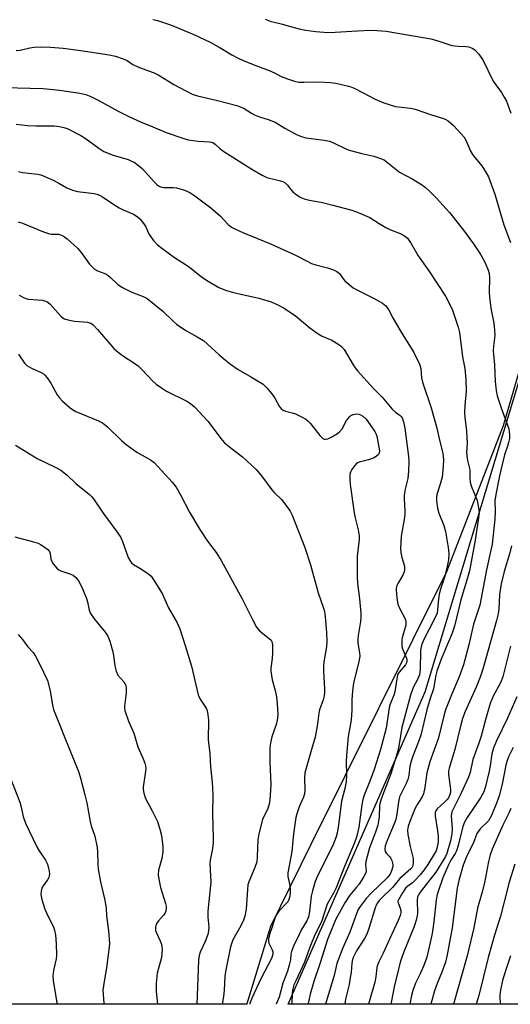
# Model space of a CAD drawing. Units: inches. Extents: x 1255771 to 1261771, y 593450 to 597450.
# Drawn here: x 1257403 to 1257558, y 593450 to 593761 of the extents above; entities that cross this region are included whole.
import ezdxf

# ---------------------------------------------------------------- set-up
doc = ezdxf.new("R2010")
doc.units = ezdxf.units.IN
doc.header["$MEASUREMENT"] = 0
for name, color, linetype in [('NTRL-Pasture Land', 2, 'Continuous'), ('NTRL-Trees', 3, 'Continuous'), ('Undefined', 1, 'Continuous')]:
    doc.layers.add(name, color=color, linetype=linetype)

msp = doc.modelspace()

# ---------------------------------------------------------------- linework, layer by layer
at = {"layer": 'NTRL-Pasture Land'}
msp.add_polyline3d([(1257562.14, 593655.98, 0), (1257555.4, 593632.83, 0), (1257537.52, 593586.7, 0), (1257494.69, 593500.57, 0), (1257481.98, 593474.72, 0), (1257474.52, 593450.28, 0), (1257474.49, 593450.19, 0), (1257064.74, 593450.23, 0)], dxfattribs=at)
at = {"layer": 'NTRL-Trees'}
msp.add_polyline3d([(1257843.95, 593450.15, 0), (1257487.5, 593450.19, 0), (1257530.77, 593548.81, 0), (1257577.76, 593704.22, 0), (1257598.09, 593827.82, 0), (1257546.67, 593856.82, 0), (1257373.92, 593859.63, 0), (1257230.07, 593847.34, 0), (1257175.13, 593784.45, 0), (1257128.15, 593684.7, 0), (1257071.04, 593678.92, 0), (1256903.3, 593680.28, 0), (1256840.94, 593687.65, 0), (1256694.58, 593697.43, 0)], dxfattribs=at)
at = {"layer": 'Undefined'}
for points, elevation in [([(1257444.84, 593761.22), (1257446.24, 593760.84), (1257450.4, 593759.48), (1257457.79, 593756.43), (1257462.89, 593754), (1257465.71, 593752.44), (1257469.72, 593750.02), (1257471.77, 593748.98), (1257473.33, 593748.27), (1257477.84, 593746.45), (1257481.49, 593745.11), (1257483.24, 593744.3), (1257485.37, 593743.15), (1257487.28, 593742.42), (1257489.51, 593741.7), (1257490.88, 593741.42), (1257492.48, 593741.35), (1257497.18, 593741.44), (1257500.86, 593741.26), (1257502.57, 593741.03), (1257506.54, 593740.16), (1257507.37, 593739.92), (1257508.42, 593739.47), (1257511.26, 593738.05), (1257515.05, 593736), (1257517.79, 593734.83), (1257521.47, 593733.73), (1257526.17, 593733.18), (1257527.62, 593732.9), (1257532.79, 593731.05), (1257536.58, 593729.91), (1257537.35, 593729.59), (1257538.06, 593729.15), (1257538.94, 593728.46), (1257539.77, 593727.68), (1257542.14, 593725.11), (1257543.08, 593723.99), (1257543.91, 593722.61), (1257545.07, 593719.82), (1257545.79, 593718.51), (1257546.47, 593717.55), (1257548.71, 593714.93), (1257550.11, 593712.75), (1257550.78, 593711.49), (1257552.8, 593706), (1257555.66, 593696.32), (1257557.81, 593690.74)], 726), ([(1257480.24, 593761.24), (1257481.83, 593760.64), (1257485.72, 593759.72), (1257488.96, 593758.71), (1257491.41, 593758.11), (1257493.11, 593757.81), (1257496.3, 593757.42), (1257500.07, 593757.12), (1257502.35, 593757.17), (1257509.41, 593757.63), (1257513.49, 593757.81), (1257515.55, 593757.75), (1257518.49, 593757.52), (1257532.55, 593755.07), (1257534.53, 593754.58), (1257539.27, 593753), (1257541.21, 593752.72), (1257543.78, 593752.63), (1257544.61, 593752.51), (1257545.61, 593752.15), (1257546.51, 593751.59), (1257547.67, 593750.33), (1257549.03, 593748.48), (1257552.33, 593741.72), (1257553.08, 593740.55), (1257554.9, 593738.14), (1257555.81, 593736.64), (1257556.45, 593735.34), (1257557.89, 593731.64)], 724), ([(1257401.61, 593751.37), (1257402.91, 593751.5), (1257405.94, 593752.2), (1257407.28, 593752.42), (1257409.29, 593752.49), (1257412.46, 593752.48), (1257416.49, 593752.08), (1257422, 593751.38), (1257430.99, 593750.04), (1257432.98, 593749.64), (1257435.43, 593748.78), (1257436.73, 593748.19), (1257438.52, 593746.99), (1257440.03, 593746.18), (1257445.45, 593744.25), (1257446.72, 593743.56), (1257451.44, 593740.69), (1257457.2, 593737.6), (1257458.86, 593737.08), (1257464.78, 593735.73), (1257471.27, 593733.98), (1257472.66, 593733.54), (1257473.6, 593733.1), (1257475.93, 593731.58), (1257476.93, 593731.06), (1257478.51, 593730.44), (1257481.26, 593729.63), (1257483.42, 593728.7), (1257486.46, 593726.83), (1257490.37, 593724.8), (1257491.7, 593724.2), (1257493.11, 593723.85), (1257498.89, 593723.04), (1257500.56, 593722.7), (1257501.88, 593722.18), (1257505.71, 593720.36), (1257506.75, 593719.94), (1257510.79, 593718.87), (1257514.55, 593718.01), (1257517.03, 593717.19), (1257517.81, 593716.82), (1257518.5, 593716.36), (1257522.69, 593712.98), (1257526.65, 593710.83), (1257529.6, 593709.06), (1257530.77, 593708.23), (1257532.08, 593707.04), (1257534.38, 593704.75), (1257538.48, 593700.23), (1257542.9, 593694.59), (1257546.03, 593690.28), (1257548.35, 593686.85), (1257549.8, 593684.31), (1257550.73, 593682.03), (1257550.98, 593680.99), (1257551.13, 593679.65), (1257551.03, 593675), (1257551.12, 593673.54), (1257551.6, 593670.02), (1257552.52, 593665.31), (1257552.75, 593663.08), (1257552.78, 593661.4), (1257552.39, 593657.96), (1257552.33, 593656.54), (1257552.75, 593652.06), (1257552.95, 593646.84), (1257553.2, 593644), (1257553.54, 593642.33), (1257554.76, 593638.48), (1257557.2, 593631.93), (1257557.38, 593631.09), (1257557.45, 593629.93), (1257557.4, 593628.81), (1257557.18, 593627.55), (1257556.86, 593626.4), (1257555.9, 593623.71), (1257555.08, 593620.59), (1257554.26, 593617.05), (1257553.08, 593611.17), (1257552.86, 593609.18), (1257552.89, 593605.76), (1257552.8, 593603.39), (1257551.95, 593595.5), (1257551.6, 593593.61), (1257550.21, 593587.4), (1257548.04, 593576.16), (1257546.12, 593570.22), (1257544.59, 593563.72), (1257542.87, 593557.33), (1257541.51, 593553.55), (1257539.11, 593547.9), (1257537.26, 593543.18), (1257536.69, 593541.26), (1257535.01, 593534.31), (1257532.28, 593526.7), (1257531.38, 593523.23), (1257530.73, 593518.65), (1257530.31, 593516.65), (1257529.89, 593515.72), (1257528.48, 593513.57), (1257527.69, 593512.08), (1257525.92, 593507.88), (1257525.4, 593506.36), (1257525.25, 593505.16), (1257525.29, 593503.82), (1257526.03, 593500.04), (1257527, 593496.15), (1257527.05, 593494.84), (1257526.86, 593493.85), (1257526.57, 593493.28), (1257526.25, 593492.89), (1257522.82, 593489.85), (1257520.53, 593486.99), (1257516.86, 593483.56), (1257516.25, 593482.92), (1257515.73, 593482.21), (1257515.3, 593481.44), (1257514.97, 593480.63), (1257513.05, 593474.14), (1257512.39, 593472.35), (1257511.6, 593470.92), (1257509.13, 593467.08), (1257508.12, 593465.15), (1257507.85, 593464.31), (1257507.61, 593463.17), (1257507.42, 593460.24), (1257507.17, 593458.57), (1257506.75, 593456.36), (1257505.68, 593451.75), (1257505.41, 593450.19)], 728), ([(1257397.96, 593739.67), (1257410.18, 593739.34), (1257415.44, 593738.84), (1257421.68, 593737.91), (1257423.63, 593737.44), (1257425.24, 593736.83), (1257427.55, 593735.67), (1257433.88, 593732.18), (1257437.23, 593730.49), (1257440.86, 593728.81), (1257444.79, 593727.3), (1257449.05, 593725.48), (1257454.27, 593723.68), (1257455.94, 593723.19), (1257459.07, 593722.75), (1257462.7, 593722.57), (1257463.7, 593722.33), (1257464.51, 593721.82), (1257466.06, 593720.36), (1257467.22, 593719.5), (1257476.07, 593713.93), (1257479.3, 593712.01), (1257480.84, 593711.29), (1257485.08, 593710.25), (1257485.84, 593709.99), (1257486.54, 593709.64), (1257487.36, 593708.87), (1257488.4, 593707.45), (1257488.98, 593706.8), (1257490.1, 593705.9), (1257491.57, 593704.98), (1257492.61, 593704.56), (1257494.22, 593704.14), (1257498, 593703.44), (1257501.69, 593702.58), (1257507.69, 593700.91), (1257509.64, 593700.27), (1257513.36, 593698.68), (1257516.33, 593696.71), (1257518.36, 593695.52), (1257519.67, 593694.86), (1257523.45, 593693.33), (1257524.37, 593692.76), (1257525.18, 593692.07), (1257526.17, 593690.73), (1257528.61, 593686.54), (1257531.94, 593681.77), (1257537.28, 593673.75), (1257539.38, 593669.72), (1257541.27, 593663.99), (1257541.6, 593662.35), (1257542.64, 593654.6), (1257543.31, 593650.97), (1257543.67, 593647.44), (1257543.72, 593643.8), (1257543.31, 593639.31), (1257543.23, 593637.02), (1257543.32, 593635.57), (1257543.85, 593631.17), (1257544.01, 593629.11), (1257544.06, 593627.33), (1257543.91, 593624.49), (1257543.97, 593623.34), (1257544.19, 593621.9), (1257544.91, 593618.92), (1257544.96, 593618.07), (1257544.9, 593616.07), (1257545.03, 593615.01), (1257545.37, 593613.89), (1257547.19, 593609.22), (1257547.7, 593606.92), (1257547.82, 593605.47), (1257547.68, 593603.74), (1257546.58, 593596.69), (1257544.83, 593587.02), (1257544.23, 593584.84), (1257542.03, 593577.89), (1257540.03, 593569.53), (1257539.31, 593567.41), (1257535.91, 593559.11), (1257534.52, 593555.38), (1257534.22, 593554.11), (1257533.45, 593549.82), (1257532.3, 593546.43), (1257531.32, 593543.16), (1257529.4, 593535.16), (1257528.61, 593532.83), (1257526.87, 593528.54), (1257526.35, 593526.96), (1257525.99, 593525.36), (1257525.6, 593522.46), (1257525.32, 593521.15), (1257524.82, 593519.86), (1257523.2, 593516.69), (1257522.75, 593515.64), (1257522.37, 593514.13), (1257521.9, 593510.15), (1257521.53, 593508.47), (1257521.04, 593507.14), (1257518.8, 593501.89), (1257518.21, 593500.23), (1257518.05, 593499.16), (1257518.16, 593498.42), (1257518.57, 593497.8), (1257519.53, 593496.83), (1257519.86, 593496.38), (1257520.26, 593495.59), (1257520.52, 593494.76), (1257520.6, 593494.19), (1257520.56, 593493.64), (1257520.19, 593492.28), (1257519.71, 593491.29), (1257518.76, 593490.1), (1257513.74, 593485.26), (1257512.2, 593483.53), (1257510.25, 593481.07), (1257509.66, 593480.09), (1257509.19, 593479.06), (1257506.97, 593472.97), (1257504.78, 593467.97), (1257502.93, 593462.99), (1257502.08, 593459.22), (1257499.51, 593450.92), (1257499.3, 593450.19)], 730), ([(1257401.62, 593728.15), (1257405.18, 593727.75), (1257407.98, 593727.55), (1257413.58, 593727.6), (1257415.29, 593727.4), (1257416.69, 593727.09), (1257417.76, 593726.71), (1257422.06, 593724.54), (1257423.45, 593723.66), (1257427.68, 593720.52), (1257429.36, 593719.49), (1257432.21, 593718.36), (1257436.99, 593716.93), (1257438.09, 593716.48), (1257438.86, 593716.07), (1257440.31, 593715.08), (1257441.43, 593714.15), (1257445.3, 593709.76), (1257446.14, 593708.97), (1257446.83, 593708.5), (1257447.52, 593708.22), (1257448.22, 593708.1), (1257451.17, 593708.1), (1257452.28, 593707.98), (1257454.83, 593707.24), (1257456.44, 593706.55), (1257458.05, 593705.45), (1257463.07, 593701.67), (1257466.11, 593699.1), (1257468.63, 593696.43), (1257469.65, 593695.63), (1257470.68, 593695.04), (1257473.38, 593693.77), (1257477.83, 593692.03), (1257481.91, 593690.33), (1257489.59, 593686.85), (1257493.5, 593684.8), (1257494.95, 593684.12), (1257496.29, 593683.68), (1257500.01, 593682.73), (1257501.9, 593682.08), (1257502.91, 593681.62), (1257503.72, 593680.93), (1257504.86, 593679.3), (1257505.44, 593678.68), (1257506.74, 593677.54), (1257508.11, 593676.47), (1257509.39, 593675.73), (1257514.75, 593673.07), (1257517.29, 593671.61), (1257518.42, 593670.74), (1257519.24, 593669.58), (1257520.75, 593666.7), (1257523.18, 593662.41), (1257527.19, 593656), (1257529, 593652.35), (1257529.4, 593650.99), (1257529.7, 593648.01), (1257529.97, 593646.66), (1257532.75, 593638.53), (1257534.39, 593632.49), (1257535.5, 593627.52), (1257536.37, 593624.18), (1257536.53, 593623.13), (1257536.58, 593622.12), (1257536.47, 593620.06), (1257536.14, 593616.65), (1257535.59, 593614.38), (1257534.5, 593611.17), (1257534.38, 593610.23), (1257534.42, 593609.15), (1257534.73, 593606.88), (1257535.1, 593605.31), (1257536.68, 593601.38), (1257537.22, 593599.51), (1257538.11, 593594.39), (1257538.28, 593592.66), (1257538.16, 593590.48), (1257537.77, 593588.47), (1257536.97, 593585.32), (1257535.63, 593581.29), (1257535.22, 593579.65), (1257535, 593578.17), (1257534.74, 593574.69), (1257534.55, 593573.64), (1257533.79, 593571.85), (1257530.36, 593565.32), (1257529.62, 593563.55), (1257529.39, 593562.53), (1257529.32, 593561.82), (1257529.22, 593555.94), (1257529.16, 593555.06), (1257529, 593554.22), (1257528.37, 593552.68), (1257526.99, 593550.17), (1257526.13, 593547.76), (1257523.44, 593537.62), (1257522.49, 593531.66), (1257521.97, 593529.49), (1257520.01, 593522.92), (1257517.28, 593516.05), (1257516.65, 593514.26), (1257516.41, 593512.92), (1257516.24, 593509.26), (1257515.82, 593506.76), (1257515.1, 593504.54), (1257513.24, 593499.54), (1257512.03, 593495.24), (1257511.93, 593494.1), (1257512.2, 593492.36), (1257512.03, 593491.66), (1257511.43, 593490.49), (1257509.92, 593488.09), (1257509.17, 593487.13), (1257506.97, 593484.65), (1257505.4, 593482.24), (1257502.53, 593476.88), (1257499.96, 593470.66), (1257497.68, 593463.25), (1257495.62, 593457.39), (1257494.48, 593453.31), (1257493.87, 593450.4), (1257493.82, 593450.19)], 732), ([(1257402.31, 593713.2), (1257403.66, 593712.86), (1257408.34, 593712.3), (1257409.43, 593712.1), (1257410.7, 593711.63), (1257413.55, 593710.3), (1257415.09, 593709.52), (1257417.66, 593708.05), (1257419.39, 593707.3), (1257420.97, 593706.9), (1257426.26, 593706.21), (1257427.08, 593706.01), (1257427.9, 593705.69), (1257428.88, 593705.12), (1257432.42, 593702.72), (1257434.17, 593701.67), (1257435.41, 593701.05), (1257438.67, 593699.67), (1257439.87, 593699), (1257440.7, 593698.23), (1257441.99, 593696.68), (1257442.58, 593695.71), (1257443.33, 593693.86), (1257443.72, 593693.13), (1257444.94, 593691.53), (1257446.29, 593690.03), (1257447.63, 593688.94), (1257451.59, 593686.05), (1257456, 593683.32), (1257460.06, 593680.04), (1257461.77, 593678.88), (1257465.61, 593676.58), (1257468.05, 593675.62), (1257470.29, 593674.93), (1257478.31, 593673.12), (1257482.21, 593671.96), (1257484.28, 593671.09), (1257486.03, 593670.12), (1257489.73, 593667.72), (1257494.36, 593663.79), (1257497.02, 593661.91), (1257498.28, 593661.19), (1257501.36, 593659.9), (1257503.27, 593658.74), (1257504.38, 593657.91), (1257505.24, 593656.92), (1257508.05, 593652.16), (1257508.7, 593651.17), (1257509.43, 593650.25), (1257514.52, 593644.67), (1257517.25, 593641.89), (1257520.4, 593638.1), (1257521.44, 593637.15), (1257522.86, 593636.15), (1257523.26, 593635.76), (1257523.56, 593635.32), (1257524.01, 593634.12), (1257524.43, 593632.06), (1257525.55, 593623.16), (1257525.68, 593621.49), (1257525.52, 593618.57), (1257525.3, 593616.25), (1257524.46, 593612.87), (1257524.15, 593610.92), (1257524.13, 593609.76), (1257524.38, 593605.96), (1257524.39, 593604.79), (1257524.2, 593603.31), (1257523.26, 593598.02), (1257523.09, 593595.98), (1257523.05, 593593.95), (1257523.13, 593592.82), (1257523.47, 593591.21), (1257524.26, 593588.53), (1257524.33, 593587.47), (1257524.2, 593586.69), (1257523.9, 593585.9), (1257522.37, 593583.35), (1257521.88, 593582.37), (1257521.66, 593581.62), (1257521.6, 593581.07), (1257521.81, 593578.53), (1257522.21, 593576.56), (1257522.86, 593574.89), (1257524.31, 593572.33), (1257524.68, 593571.25), (1257524.72, 593570.71), (1257524.66, 593569.91), (1257523.56, 593565.92), (1257523.44, 593565.09), (1257523.41, 593564), (1257523.47, 593563.19), (1257523.64, 593562.39), (1257524.91, 593559.49), (1257525.04, 593558.97), (1257525.06, 593558.47), (1257524.96, 593558.01), (1257524.62, 593557.39), (1257522.55, 593555.07), (1257522.26, 593554.6), (1257522.06, 593554.09), (1257521.83, 593552.99), (1257521.22, 593548.82), (1257520.89, 593547.76), (1257519.92, 593545.49), (1257519.58, 593544.44), (1257519.22, 593542.46), (1257518.53, 593537.37), (1257516.75, 593530.63), (1257514.73, 593524.3), (1257513.32, 593520.58), (1257511.54, 593516.23), (1257511.08, 593514.84), (1257510.77, 593513.19), (1257509.88, 593506.06), (1257509.16, 593502.97), (1257508.47, 593501.14), (1257505.28, 593493.65), (1257502.71, 593486.95), (1257502, 593485.45), (1257499.9, 593481.81), (1257498.02, 593476.2), (1257495.96, 593472.05), (1257494.4, 593468.19), (1257492.7, 593463.49), (1257490.01, 593457.82), (1257489.37, 593456.32), (1257488.99, 593455.05), (1257488.81, 593453.92), (1257488.7, 593450.19)], 734), ([(1257402.3, 593697.32), (1257403.65, 593696.84), (1257410.21, 593694.15), (1257411.87, 593693.55), (1257412.71, 593693.4), (1257414.97, 593693.41), (1257415.98, 593693.11), (1257416.91, 593692.56), (1257417.77, 593691.88), (1257421.01, 593688.92), (1257422.1, 593687.62), (1257424.83, 593683.87), (1257425.58, 593683.04), (1257426.39, 593682.34), (1257427.28, 593681.76), (1257429.62, 593680.95), (1257430.61, 593680.44), (1257431.47, 593679.71), (1257433.71, 593677.51), (1257435.19, 593676.54), (1257438.11, 593675.02), (1257441.74, 593673.68), (1257442.99, 593673.01), (1257447.95, 593669.01), (1257451.13, 593665.96), (1257452.26, 593665), (1257455.16, 593662.92), (1257458.8, 593660.99), (1257460.78, 593659.77), (1257465.72, 593655.25), (1257467.72, 593653.59), (1257469.36, 593652.35), (1257471.76, 593650.67), (1257475.99, 593648.25), (1257479.66, 593645.96), (1257480.9, 593644.77), (1257482.74, 593642.56), (1257483.34, 593641.59), (1257484.68, 593639.07), (1257485.34, 593638.23), (1257485.96, 593637.76), (1257486.71, 593637.43), (1257488.76, 593636.99), (1257489.83, 593636.64), (1257491.92, 593635.62), (1257493.16, 593634.9), (1257493.84, 593634.35), (1257494.45, 593633.71), (1257497.54, 593629.79), (1257498.52, 593628.82), (1257498.93, 593628.64), (1257499.32, 593628.59), (1257500.04, 593628.73), (1257501.33, 593629.38), (1257503.1, 593630.45), (1257503.79, 593630.98), (1257504.56, 593631.88), (1257506, 593634.56), (1257506.97, 593635.82), (1257507.37, 593636.14), (1257508.09, 593636.43), (1257509.12, 593636.6), (1257509.89, 593636.53), (1257510.4, 593636.35), (1257511.11, 593635.92), (1257512.17, 593635), (1257514.91, 593631.1), (1257515.26, 593630.38), (1257515.5, 593629.6), (1257516.41, 593624.98), (1257516.3, 593624.26), (1257516.03, 593623.8), (1257515.42, 593623.22), (1257514.71, 593622.76), (1257512.91, 593622.08), (1257509.94, 593621.41), (1257509.25, 593621.05), (1257508.48, 593620.23), (1257507.65, 593619.03), (1257507.25, 593618.26), (1257507.04, 593617.45), (1257506.99, 593616.03), (1257507.09, 593614.3), (1257508.41, 593605.42), (1257508.72, 593603.74), (1257509.68, 593600), (1257509.98, 593598.08), (1257509.96, 593596.94), (1257509.38, 593591.73), (1257509.28, 593585.39), (1257509.39, 593583.05), (1257510.03, 593578.2), (1257510.51, 593573.63), (1257510.51, 593572.17), (1257510.42, 593571), (1257509.64, 593566.67), (1257509.51, 593565.54), (1257509.59, 593564.16), (1257510.07, 593561.16), (1257510.16, 593560.09), (1257509.89, 593558.36), (1257508.22, 593551.73), (1257507.84, 593549.07), (1257507.62, 593546.29), (1257507.61, 593542.94), (1257507.45, 593540.11), (1257507.26, 593538.68), (1257506.52, 593534.69), (1257505.92, 593528.71), (1257505.87, 593526.73), (1257506, 593522.54), (1257505.86, 593520.53), (1257505.45, 593518.33), (1257504.36, 593514.32), (1257503.48, 593506.82), (1257502.96, 593504.2), (1257502.66, 593503.05), (1257501.6, 593500.31), (1257497.03, 593491.19), (1257496.1, 593488.98), (1257495.18, 593485.94), (1257494.75, 593484.26), (1257494.27, 593479.44), (1257493.91, 593477.74), (1257493.38, 593476.53), (1257491.79, 593473.81), (1257490.99, 593472.24), (1257489.25, 593468.5), (1257488.59, 593466.86), (1257488.4, 593466.03), (1257488.23, 593464.17), (1257487.87, 593462.53), (1257487.3, 593460.65), (1257485.9, 593456.78), (1257484.72, 593452.42), (1257483.79, 593450.19)], 736), ([(1257402.58, 593674.1), (1257404.13, 593673.26), (1257404.94, 593672.94), (1257405.49, 593672.82), (1257409.79, 593672.5), (1257410.6, 593672.35), (1257411.35, 593672.08), (1257411.78, 593671.81), (1257412.33, 593671.28), (1257415.76, 593667.48), (1257416.41, 593666.93), (1257416.89, 593666.66), (1257417.99, 593666.31), (1257420.02, 593665.92), (1257424.2, 593665.57), (1257425.22, 593665.22), (1257425.9, 593664.78), (1257427.32, 593663.3), (1257432.44, 593657.25), (1257433.33, 593656.49), (1257435.19, 593655.09), (1257439.06, 593652.58), (1257440.15, 593651.77), (1257441.31, 593650.64), (1257444.79, 593646.95), (1257445.87, 593645.96), (1257447.48, 593644.83), (1257449.15, 593643.79), (1257455.58, 593640.66), (1257456.69, 593639.89), (1257457.92, 593638.84), (1257462.13, 593634.27), (1257466.69, 593628.28), (1257467.43, 593627.44), (1257469.48, 593625.74), (1257473.16, 593623.1), (1257477.43, 593619.08), (1257479.1, 593617.08), (1257482.34, 593612.62), (1257483.08, 593611.8), (1257485.38, 593609.58), (1257487.15, 593607.33), (1257488.13, 593605.92), (1257488.77, 593604.66), (1257492.83, 593594.39), (1257494.64, 593588.93), (1257496.99, 593580.08), (1257498.72, 593575.22), (1257498.98, 593574.17), (1257499.19, 593572.55), (1257499.62, 593567.53), (1257499.76, 593564.84), (1257499.63, 593563.09), (1257498.85, 593558.27), (1257498.69, 593556.86), (1257498.72, 593555.42), (1257499.06, 593549.72), (1257499.05, 593548.61), (1257498.92, 593547.56), (1257498.58, 593546.27), (1257497.38, 593543.18), (1257497.18, 593542.06), (1257496.85, 593538.73), (1257496.07, 593534.48), (1257494.86, 593530.65), (1257492.84, 593523.25), (1257492.67, 593521.68), (1257492.81, 593518.03), (1257492.67, 593516.62), (1257492.35, 593515.58), (1257491.04, 593512.48), (1257490.35, 593510.63), (1257489.94, 593509.12), (1257489.71, 593507.71), (1257489.22, 593504.03), (1257488.65, 593498.45), (1257487.44, 593491.66), (1257487.46, 593490.52), (1257488.03, 593487.66), (1257488.21, 593486.29), (1257488.17, 593485.21), (1257487.96, 593483.91), (1257487.77, 593483.21), (1257487.38, 593482.48), (1257484.6, 593479.52), (1257483.91, 593478.61), (1257483.42, 593477.65), (1257482.5, 593474.57), (1257481.59, 593472.18), (1257481.35, 593470.8), (1257481.35, 593469.98), (1257481.47, 593469.44), (1257482.47, 593467.38), (1257482.68, 593466.73), (1257482.72, 593466.08), (1257482.61, 593465.6), (1257482.22, 593464.65), (1257479.03, 593458.39), (1257476.77, 593453.64), (1257475.93, 593451.79), (1257475.45, 593450.4), (1257475.4, 593450.19)], 738), ([(1257402.31, 593655.5), (1257404.27, 593652.68), (1257405.03, 593651.9), (1257406.44, 593651.1), (1257409.56, 593649.72), (1257410.27, 593649.27), (1257410.68, 593648.88), (1257411.4, 593647.98), (1257412.56, 593646.29), (1257414.62, 593642.68), (1257415.28, 593641.7), (1257416.29, 593640.64), (1257418.71, 593638.48), (1257419.41, 593637.96), (1257420.44, 593637.42), (1257427.67, 593634.4), (1257428.94, 593633.77), (1257430.46, 593632.51), (1257435.04, 593628.12), (1257436.4, 593626.94), (1257439.75, 593624.53), (1257444.05, 593622.12), (1257445.18, 593621.27), (1257450.92, 593615.03), (1257452.15, 593613.48), (1257453.54, 593611.07), (1257456.42, 593605.61), (1257459.6, 593600.06), (1257462.06, 593596.44), (1257464.77, 593592.84), (1257466.4, 593590.27), (1257472.97, 593578.24), (1257476.03, 593572.13), (1257477.57, 593569.28), (1257478.45, 593568.14), (1257481.56, 593565.72), (1257482.12, 593565.15), (1257482.39, 593564.73), (1257482.61, 593563.69), (1257482.58, 593561.11), (1257482.47, 593559.39), (1257482.04, 593556.26), (1257482.02, 593555.41), (1257482.49, 593552.6), (1257483.45, 593549.24), (1257483.83, 593547.29), (1257484.11, 593545.01), (1257484.22, 593541.74), (1257484.17, 593540.59), (1257483.94, 593539.26), (1257483.64, 593538.18), (1257482.42, 593534.59), (1257482, 593532.69), (1257481.75, 593531.04), (1257481.78, 593526.74), (1257482.02, 593519.56), (1257481.87, 593516.09), (1257481.6, 593513.76), (1257481.06, 593511.97), (1257479.41, 593508.47), (1257478.29, 593504.04), (1257477.99, 593502.05), (1257477.76, 593496.81), (1257477.59, 593495.19), (1257477.04, 593493.36), (1257475.14, 593488.88), (1257474.83, 593487.84), (1257474.65, 593486.41), (1257474.24, 593480.2), (1257473.89, 593478.02), (1257473.4, 593476.7), (1257472.56, 593474.92), (1257470.1, 593470.52), (1257469.72, 593469.57), (1257469.37, 593468.3), (1257467.81, 593461.03), (1257467.56, 593459.06), (1257467.29, 593454.64), (1257467.06, 593452.63), (1257466.72, 593450.19)], 740), ([(1257401.39, 593626.76), (1257408.22, 593622.48), (1257413.97, 593619.82), (1257415.72, 593618.87), (1257417.77, 593617.27), (1257420.51, 593614.67), (1257424.82, 593611.11), (1257425.46, 593610.49), (1257426.01, 593609.83), (1257429.08, 593605.28), (1257433.52, 593599.24), (1257434.64, 593597.58), (1257435.22, 593596.27), (1257437.03, 593591.29), (1257437.69, 593590.02), (1257438.05, 593589.61), (1257438.69, 593589.09), (1257440.72, 593587.93), (1257443.37, 593586.09), (1257444.23, 593585.33), (1257444.94, 593584.41), (1257447.7, 593579.89), (1257449.69, 593575.41), (1257452.45, 593570.65), (1257453.28, 593568.77), (1257455.05, 593563.42), (1257457, 593556.89), (1257459.09, 593547.92), (1257459.78, 593546.51), (1257461.62, 593543.69), (1257461.92, 593542.93), (1257462.21, 593541.6), (1257462.34, 593539.94), (1257462.27, 593533.66), (1257462.78, 593529.39), (1257463.03, 593525.16), (1257463.57, 593520.18), (1257463.68, 593518.48), (1257463.72, 593516.22), (1257463.63, 593510.38), (1257463.88, 593502.64), (1257463.81, 593501.25), (1257463.6, 593499.32), (1257462.89, 593495.72), (1257462.78, 593494.63), (1257463.06, 593488.68), (1257462.16, 593479.61), (1257462.17, 593477.72), (1257462.44, 593474.52), (1257462.42, 593473.37), (1257462.15, 593472.23), (1257461.33, 593470), (1257459.72, 593466.6), (1257459.44, 593465.52), (1257459.22, 593464.13), (1257458.66, 593450.19)], 742), ([(1257401.23, 593597.79), (1257407.14, 593596.2), (1257408.53, 593595.75), (1257409.3, 593595.38), (1257410.51, 593594.62), (1257411.62, 593593.77), (1257412.12, 593593.16), (1257412.35, 593592.42), (1257412.52, 593590.89), (1257412.73, 593590.18), (1257413.33, 593589.23), (1257414.48, 593587.93), (1257415.13, 593587.38), (1257415.75, 593587.04), (1257418.56, 593586.1), (1257419.59, 593585.64), (1257420.45, 593584.97), (1257421.32, 593583.85), (1257422.31, 593582.1), (1257423.7, 593578.6), (1257424.15, 593577.23), (1257424.73, 593574.64), (1257425.11, 593573.59), (1257426.25, 593571.93), (1257429.77, 593567.64), (1257430.55, 593566.43), (1257431.17, 593564.8), (1257432.19, 593561.44), (1257432.39, 593560.28), (1257432.75, 593557.03), (1257433.18, 593555.36), (1257433.78, 593554.09), (1257435.59, 593551.96), (1257436.04, 593551.29), (1257436.26, 593550.81), (1257436.39, 593549.99), (1257436.35, 593548.55), (1257435.8, 593544.32), (1257435.8, 593543.77), (1257435.96, 593542.91), (1257437.1, 593539.55), (1257438.76, 593535.83), (1257440.07, 593531.44), (1257441.76, 593527.68), (1257442.28, 593526.3), (1257442.5, 593525.46), (1257442.55, 593524.63), (1257442.48, 593523.79), (1257441.7, 593518.78), (1257441.7, 593517.95), (1257441.9, 593516.82), (1257442.47, 593515.18), (1257444.54, 593511.28), (1257446.22, 593507.86), (1257447.05, 593505.44), (1257447.53, 593503.51), (1257447.98, 593500.03), (1257447.95, 593498.28), (1257447.66, 593496.25), (1257446.58, 593492.49), (1257446.44, 593491.09), (1257446.65, 593489.66), (1257447.22, 593487.08), (1257448.82, 593482), (1257448.99, 593481.15), (1257449.01, 593480.6), (1257448.85, 593479.52), (1257448.57, 593478.87), (1257448.15, 593478.27), (1257446.57, 593476.47), (1257446.06, 593475.77), (1257445.72, 593475.03), (1257445.61, 593474.27), (1257445.66, 593473.5), (1257445.81, 593472.97), (1257447.09, 593470.16), (1257447.48, 593469.08), (1257447.64, 593468.25), (1257447.69, 593467.43), (1257447.66, 593466.04), (1257447.54, 593464.94), (1257446.15, 593460.02), (1257446, 593458.88), (1257445.86, 593456.83), (1257445.81, 593454.18), (1257446.22, 593450.19)], 744), ([(1257558.03, 593594.95), (1257557.51, 593592.78), (1257555.73, 593586.88), (1257554.8, 593582.96), (1257554.32, 593579.56), (1257554.04, 593574.79), (1257553.75, 593573.1), (1257553.31, 593571.38), (1257549, 593556.02), (1257548.22, 593553.49), (1257546.9, 593550.29), (1257543.47, 593542.64), (1257542.62, 593540.42), (1257542.06, 593538.44), (1257540.22, 593530.6), (1257538.36, 593524.68), (1257538.2, 593523.85), (1257538.17, 593522.74), (1257538.8, 593517.94), (1257538.76, 593517.15), (1257538.6, 593516.39), (1257538.16, 593515.4), (1257537.68, 593514.73), (1257536.91, 593513.94), (1257534.62, 593511.92), (1257534.14, 593511.28), (1257533.99, 593510.86), (1257533.94, 593510.35), (1257534.01, 593509.56), (1257534.74, 593504.93), (1257534.95, 593503.19), (1257534.88, 593501.51), (1257534.51, 593499.31), (1257534.25, 593498.61), (1257533.78, 593497.73), (1257531.67, 593494.28), (1257530.5, 593492.63), (1257529.23, 593491.05), (1257527.68, 593489.34), (1257526.77, 593488.53), (1257525.28, 593487.48), (1257524.64, 593486.85), (1257523.65, 593485.4), (1257522.35, 593483.17), (1257522.21, 593482.68), (1257522.25, 593482.23), (1257522.85, 593480.79), (1257523.11, 593479.75), (1257523.1, 593478.99), (1257522.93, 593478.23), (1257522.3, 593476.63), (1257519.5, 593470.68), (1257517.55, 593466.31), (1257516.15, 593463.57), (1257515.71, 593462.54), (1257515.55, 593461.75), (1257515.2, 593458.78), (1257514.87, 593457.19), (1257513.13, 593450.9), (1257512.9, 593450.18)], 726), ([(1257402.23, 593566.91), (1257403.57, 593565.4), (1257405.3, 593563.09), (1257406.96, 593561.22), (1257407.7, 593560.15), (1257408.98, 593557.71), (1257411.49, 593552.38), (1257412.35, 593549.16), (1257413.08, 593544.66), (1257413.43, 593543.28), (1257414.23, 593541.12), (1257415.66, 593537.76), (1257416.75, 593534.85), (1257421.27, 593523.66), (1257421.81, 593521.97), (1257423.36, 593516.29), (1257423.91, 593513.81), (1257424.95, 593507.89), (1257425.31, 593506.55), (1257426.44, 593503.21), (1257427.2, 593499.64), (1257427.36, 593498.23), (1257427.39, 593494.53), (1257427.51, 593492.82), (1257428.22, 593488.79), (1257429.54, 593483.5), (1257429.86, 593481.8), (1257430.01, 593480.66), (1257430.16, 593478.1), (1257430.75, 593473.33), (1257431.09, 593469.35), (1257431.03, 593468.19), (1257430.73, 593465.85), (1257430.23, 593462.36), (1257429.16, 593456.02), (1257429.03, 593454.58), (1257429.33, 593450.52), (1257429.39, 593450.19)], 746), ([(1257557.79, 593563.26), (1257555.33, 593553.59), (1257554.6, 593551.67), (1257552.36, 593547.67), (1257551.31, 593545.18), (1257549.93, 593540.46), (1257549.04, 593536.83), (1257548.47, 593534.87), (1257547.75, 593532.64), (1257545.83, 593527.45), (1257544.97, 593523.37), (1257544.5, 593521.86), (1257542.06, 593516.58), (1257539.81, 593512.22), (1257539.27, 593510.95), (1257539.09, 593510.21), (1257539.04, 593509.64), (1257539.32, 593505.59), (1257539.26, 593503.97), (1257538.82, 593501.8), (1257537.7, 593497.8), (1257537.22, 593496.81), (1257534.21, 593491.93), (1257529.27, 593485.59), (1257528.67, 593484.72), (1257528.4, 593484.12), (1257528.26, 593483.09), (1257528.4, 593478.92), (1257528.31, 593478.08), (1257528, 593476.68), (1257527.36, 593474.74), (1257524.08, 593466.75), (1257522.93, 593463.47), (1257522, 593459.46), (1257521.14, 593456.23), (1257519.94, 593450.18)], 724), ([(1257559.75, 593547.3), (1257556.79, 593540.56), (1257553.32, 593533.33), (1257552.44, 593531.19), (1257551.89, 593529.22), (1257551.31, 593525.42), (1257550.99, 593523.79), (1257549.83, 593518.89), (1257549.32, 593517.27), (1257548.86, 593516.31), (1257548.26, 593515.33), (1257544.04, 593509.15), (1257543.21, 593507.7), (1257542.72, 593506.28), (1257541.2, 593500.34), (1257540.68, 593498.66), (1257540.26, 593497.77), (1257538.94, 593495.71), (1257538.17, 593494.15), (1257536.41, 593490.14), (1257534.98, 593486.14), (1257534.57, 593484.82), (1257534.25, 593483.12), (1257533.54, 593476.17), (1257532.98, 593472.48), (1257531.48, 593465.51), (1257531.12, 593464.39), (1257530.24, 593462.19), (1257529.2, 593459.75), (1257527.8, 593456.87), (1257526.92, 593454.53), (1257526.51, 593452.88), (1257525.98, 593450.18)], 722), ([(1257398.94, 593523.72), (1257402.8, 593513.94), (1257403.13, 593512.83), (1257403.87, 593509.51), (1257404.53, 593507.41), (1257408.12, 593499.89), (1257408.88, 593498.62), (1257410.9, 593495.66), (1257411.57, 593494.36), (1257412.05, 593492.19), (1257412.12, 593491.36), (1257412.04, 593490.64), (1257411.91, 593490.2), (1257411.54, 593489.5), (1257410.15, 593487.53), (1257409.77, 593486.87), (1257409.48, 593485.89), (1257409.42, 593484.86), (1257409.74, 593483.22), (1257410.65, 593480.24), (1257411.69, 593477.86), (1257413.41, 593474.64), (1257413.77, 593473.56), (1257414.03, 593472.11), (1257414.3, 593469.21), (1257414.38, 593465.54), (1257414.22, 593464.46), (1257413.37, 593460.86), (1257413.19, 593459.12), (1257413.36, 593457.65), (1257414.5, 593450.59), (1257414.53, 593450.19)], 748)]:
    msp.add_lwpolyline(points, dxfattribs=dict(at, elevation=elevation))
for points in [[(1257558.61, 593531.24, 720), (1257557.18, 593528.36, 720), (1257556.58, 593526.81, 720), (1257556.3, 593525.72, 720), (1257555.1, 593519.66, 720), (1257554.15, 593516.03, 720), (1257553.54, 593514.15, 720), (1257551.71, 593509.79, 720), (1257551.26, 593508.85, 720), (1257550.77, 593508.12, 720), (1257548.19, 593505.56, 720), (1257547.64, 593504.88, 720), (1257547.17, 593504.13, 720), (1257545.97, 593500.98, 720), (1257543.95, 593496.99, 720), (1257542.82, 593494.09, 720), (1257541.47, 593489.3, 720), (1257540.92, 593486.81, 720), (1257539.34, 593474.3, 720), (1257537.71, 593465.76, 720), (1257537.2, 593463.46, 720), (1257536.04, 593460.25, 720), (1257534.61, 593456.77, 720), (1257533.79, 593454.38, 720), (1257532.56, 593450.18, 720)], [(1257557.85, 593511.96, 718), (1257557.24, 593510.54, 718), (1257555.3, 593506.74, 718), (1257552.02, 593499.1, 718), (1257551.33, 593497.33, 718), (1257550.81, 593495.2, 718), (1257549.53, 593488.54, 718), (1257548.7, 593485.21, 718), (1257547.35, 593480.53, 718), (1257546.17, 593474.35, 718), (1257544.05, 593465.5, 718), (1257539.77, 593450.18, 718)], [(1257559.09, 593494.42, 716), (1257557.33, 593488.75, 716), (1257555.69, 593482.06, 716), (1257554.6, 593477.97, 716), (1257552.75, 593471.95, 716), (1257550.73, 593464.94, 716), (1257547.76, 593452.97, 716), (1257546.87, 593450.18, 716)], [(1257557.81, 593465.51, 714), (1257556.55, 593461.95, 714), (1257555.38, 593458.12, 714), (1257554.65, 593454.72, 714), (1257554.38, 593453.01, 714), (1257554.39, 593451.83, 714), (1257554.62, 593450.18, 714)]]:
    msp.add_polyline3d(points, dxfattribs=at)

doc.saveas('drawing.dxf')
